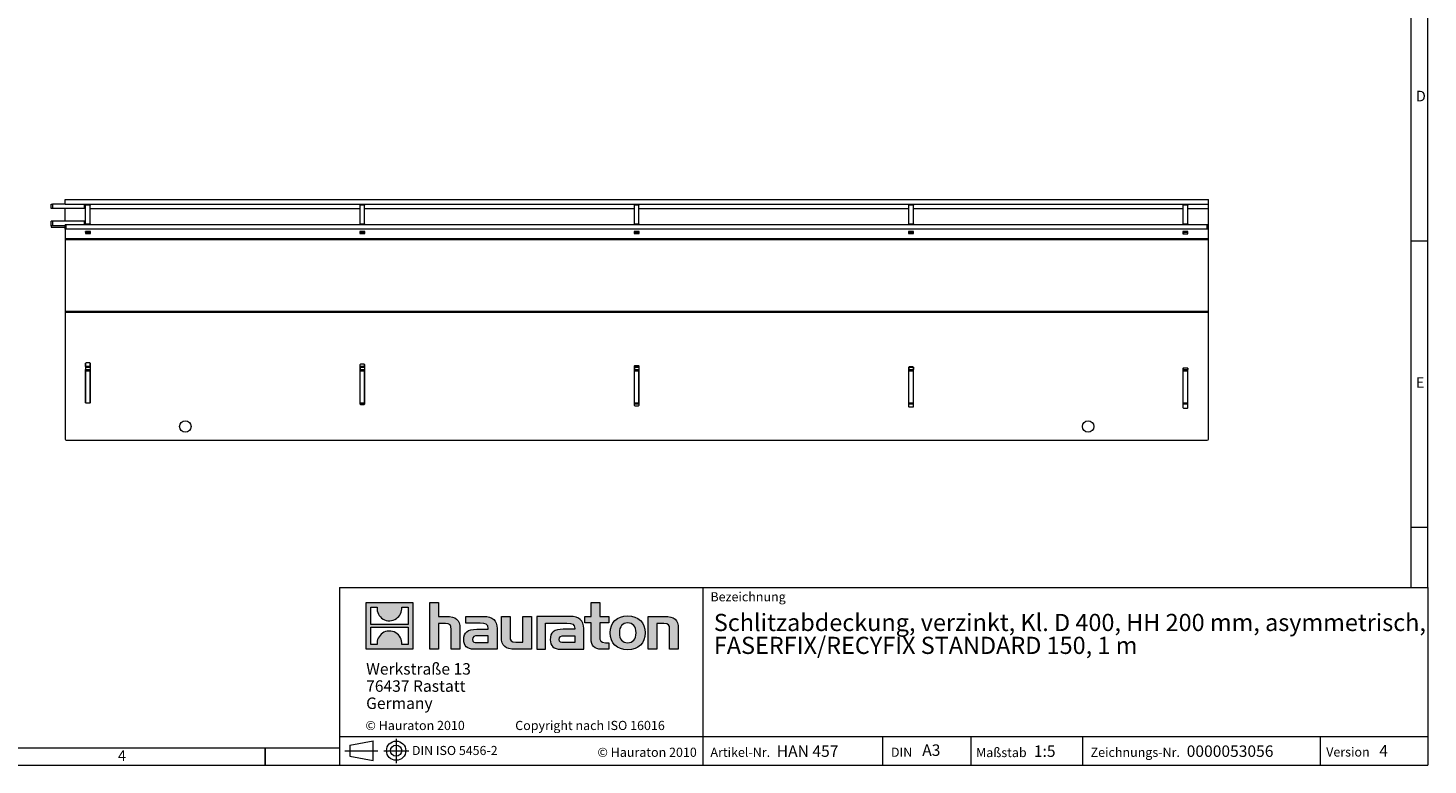
# Model space of a CAD drawing. Units: millimetres. Extents: x 7 to 413, y 7 to 290.
# Drawn here: x 169 to 413, y 7 to 136 of the extents above; entities that cross this region are included whole.
import ezdxf

# ---------------------------------------------------------------- set-up
doc = ezdxf.new("R2010")
doc.units = ezdxf.units.MM
doc.linetypes.add('CENTERX2', pattern=[20.32, 12.7, -2.54, 2.54, -2.54])
doc.styles.add('SLDTEXTSTYLE0', font='TXT', dxfattribs={"width": 0.75})
doc.styles.add('SLDTEXTSTYLE1', font='TXT', dxfattribs={"width": 0.605})
doc.styles.add('SLDTEXTSTYLE2', font='TXT', dxfattribs={"width": 0.562632})

# ---------------------------------------------------------------- blocks, each defined once
blk = doc.blocks.new('SW_NOTE_0')
at = {"color": 0, "linetype": 'Continuous', "lineweight": 0, "char_height": 3, "attachment_point": 1, "style": 'SLDTEXTSTYLE1'}
for s, insert in [('Schlitzabdeckung, verzinkt, Kl. D 400, HH 200 mm, asymmetrisch,', (0, 3.87)), ('FASERFIX/RECYFIX STANDARD 150, 1 m', (0, -0.13))]:
    blk.add_mtext(s, dxfattribs=dict(at, insert=insert))
blk = doc.blocks.new('SW_NOTE_1')
at = {"color": 0, "linetype": 'Continuous', "lineweight": 0, "char_height": 2, "attachment_point": 1, "style": 'SLDTEXTSTYLE1'}
for s, insert in [('Werkstraße 13', (0, 2.58)), ('76437 Rastatt', (0, -0.42)), ('Germany', (0, -3.42))]:
    blk.add_mtext(s, dxfattribs=dict(at, insert=insert))

msp = doc.modelspace()

# ---------------------------------------------------------------- hatches: boundary and pattern name
at = {"linetype": 'Continuous'}
h = msp.add_hatch(color=7, dxfattribs=at)
h.paths.add_polyline_path([(235.768, 27.211), (235.768, 35.366), (227.614, 35.366), (227.614, 27.211)], flags=0)
edge = h.paths.add_edge_path(flags=0)
edge.add_spline(control_points=[(230.591, 32.484), (231.241, 32.069), (232.283, 32.077), (232.9, 32.556)], knot_values=[5, 5, 5, 5, 6, 6, 6, 6], weights=[1, 1, 1, 1], degree=3, periodic=0)
edge.add_spline(control_points=[(232.9, 32.556), (233.557, 33.01), (233.899, 33.738), (233.838, 34.531)], knot_values=[6, 6, 6, 6, 7, 7, 7, 7], weights=[1, 1, 1, 1], degree=3, periodic=0)
edge.add_line((233.838, 34.531), (234.947, 34.531))
edge.add_line((234.947, 34.531), (234.947, 31.538))
edge.add_line((234.947, 31.538), (228.435, 31.538))
edge.add_line((228.435, 31.538), (228.435, 34.531))
edge.add_line((228.435, 34.531), (229.549, 34.531))
edge.add_spline(control_points=[(229.549, 34.531), (229.472, 33.686), (229.879, 32.919), (230.591, 32.484)], knot_values=[4, 4, 4, 4, 5, 5, 5, 5], weights=[1, 1, 1, 1], degree=3, periodic=0)
edge = h.paths.add_edge_path(flags=0)
edge.add_spline(control_points=[(232.791, 30.093), (232.141, 30.508), (231.1, 30.501), (230.483, 30.021)], knot_values=[5, 5, 5, 5, 6, 6, 6, 6], weights=[1, 1, 1, 1], degree=3, periodic=0)
edge.add_spline(control_points=[(230.483, 30.021), (229.826, 29.567), (229.483, 28.84), (229.544, 28.047)], knot_values=[6, 6, 6, 6, 7, 7, 7, 7], weights=[1, 1, 1, 1], degree=3, periodic=0)
edge.add_line((229.544, 28.047), (228.435, 28.047))
edge.add_line((228.435, 28.047), (228.435, 31.039))
edge.add_line((228.435, 31.039), (234.947, 31.039))
edge.add_line((234.947, 31.039), (234.947, 28.047))
edge.add_line((234.947, 28.047), (233.833, 28.047))
edge.add_spline(control_points=[(233.833, 28.047), (233.91, 28.892), (233.503, 29.658), (232.791, 30.093)], knot_values=[4, 4, 4, 4, 5, 5, 5, 5], weights=[1, 1, 1, 1], degree=3, periodic=0)
h = msp.add_hatch(color=7, dxfattribs=at)
edge = h.paths.add_edge_path(flags=0)
edge.add_spline(control_points=[(241.465, 31.686), (242.259, 31.686), (242.477, 31.437), (242.477, 30.674)], knot_values=[6, 6, 6, 6, 7, 7, 7, 7], weights=[1, 1, 1, 1], degree=3, periodic=0)
edge.add_line((242.477, 30.674), (242.477, 27.211))
edge.add_line((242.477, 27.211), (244.001, 27.211))
edge.add_line((244.001, 27.211), (244.001, 30.849))
edge.add_spline(control_points=[(244.001, 30.849), (244.001, 32.34), (243.272, 32.949), (241.606, 32.949)], knot_values=[2, 2, 2, 2, 3, 3, 3, 3], weights=[1, 1, 1, 1], degree=3, periodic=0)
edge.add_line((241.606, 32.949), (240.256, 32.949))
edge.add_line((240.256, 32.949), (240.256, 35.366))
edge.add_line((240.256, 35.366), (238.754, 35.366))
edge.add_line((238.754, 35.366), (238.754, 27.211))
edge.add_line((238.754, 27.211), (240.256, 27.211))
edge.add_line((240.256, 27.211), (240.256, 31.686))
edge.add_line((240.256, 31.686), (241.465, 31.686))
h = msp.add_hatch(color=7, dxfattribs=at)
edge = h.paths.add_edge_path(flags=0)
edge.add_spline(control_points=[(266.893, 29.008), (266.893, 27.832), (267.525, 27.211), (268.625, 27.211)], knot_values=[11, 11, 11, 11, 12, 12, 12, 12], weights=[1, 1, 1, 1], degree=3, periodic=0)
edge.add_line((268.625, 27.211), (270.008, 27.211))
edge.add_line((270.008, 27.211), (270.008, 28.355))
edge.add_line((270.008, 28.355), (269.387, 28.355))
edge.add_spline(control_points=[(269.387, 28.355), (268.614, 28.355), (268.407, 28.692), (268.407, 29.487)], knot_values=[7, 7, 7, 7, 8, 8, 8, 8], weights=[1, 1, 1, 1], degree=3, periodic=0)
edge.add_line((268.407, 29.487), (268.407, 31.806))
edge.add_line((268.407, 31.806), (270.008, 31.806))
edge.add_line((270.008, 31.806), (270.008, 32.949))
edge.add_line((270.008, 32.949), (268.407, 32.949))
edge.add_line((268.407, 32.949), (268.407, 35.366))
edge.add_line((268.407, 35.366), (266.893, 35.366))
edge.add_line((266.893, 35.366), (266.893, 32.949))
edge.add_line((266.893, 32.949), (265.826, 32.949))
edge.add_line((265.826, 32.949), (265.826, 31.806))
edge.add_line((265.826, 31.806), (266.893, 31.806))
edge.add_line((266.893, 31.806), (266.893, 29.008))
h = msp.add_hatch(color=7, dxfattribs=at)
edge = h.paths.add_edge_path(flags=0)
edge.add_spline(control_points=[(247.562, 31.762), (248.52, 31.762), (248.934, 31.568), (248.934, 30.838)], knot_values=[7, 7, 7, 7, 8, 8, 8, 8], weights=[1, 1, 1, 1], degree=3, periodic=0)
edge.add_line((248.934, 30.838), (248.934, 30.696))
edge.add_line((248.934, 30.696), (246.942, 30.696))
edge.add_spline(control_points=[(246.942, 30.696), (245.342, 30.696), (244.656, 30.195), (244.656, 28.867)], knot_values=[4, 4, 4, 4, 5, 5, 5, 5], weights=[1, 1, 1, 1], degree=3, periodic=0)
edge.add_spline(control_points=[(244.656, 28.867), (244.656, 27.81), (245.287, 27.211), (246.43, 27.211)], knot_values=[3, 3, 3, 3, 4, 4, 4, 4], weights=[1, 1, 1, 1], degree=3, periodic=0)
edge.add_line((246.43, 27.211), (250.501, 27.211))
edge.add_line((250.501, 27.211), (250.501, 30.805))
edge.add_spline(control_points=[(250.501, 30.805), (250.501, 32.22), (249.706, 32.949), (248.139, 32.949)], knot_values=[0, 0, 0, 0, 1, 1, 1, 1], weights=[1, 1, 1, 1], degree=3, periodic=0)
edge.add_line((248.139, 32.949), (245.037, 32.949))
edge.add_line((245.037, 32.949), (245.037, 31.762))
edge.add_line((245.037, 31.762), (247.562, 31.762))
edge = h.paths.add_edge_path(flags=0)
edge.add_spline(control_points=[(247.051, 28.365), (246.495, 28.365), (246.224, 28.431), (246.224, 28.91)], knot_values=[3, 3, 3, 3, 4, 4, 4, 4], weights=[1, 1, 1, 1], degree=3, periodic=0)
edge.add_spline(control_points=[(246.224, 28.91), (246.224, 29.422), (246.518, 29.553), (247.159, 29.553)], knot_values=[2, 2, 2, 2, 3, 3, 3, 3], weights=[1, 1, 1, 1], degree=3, periodic=0)
edge.add_line((247.159, 29.553), (248.944, 29.553))
edge.add_line((248.944, 29.553), (248.944, 28.365))
edge.add_line((248.944, 28.365), (247.051, 28.365))
h = msp.add_hatch(color=7, dxfattribs=at)
edge = h.paths.add_edge_path(flags=0)
edge.add_spline(control_points=[(253.747, 28.474), (252.952, 28.474), (252.755, 28.671), (252.755, 29.433)], knot_values=[4, 4, 4, 4, 5, 5, 5, 5], weights=[1, 1, 1, 1], degree=3, periodic=0)
edge.add_line((252.755, 29.433), (252.755, 32.949))
edge.add_line((252.755, 32.949), (251.241, 32.949))
edge.add_line((251.241, 32.949), (251.241, 29.313))
edge.add_spline(control_points=[(251.241, 29.313), (251.241, 27.81), (251.983, 27.211), (253.627, 27.211)], knot_values=[0, 0, 0, 0, 1, 1, 1, 1], weights=[1, 1, 1, 1], degree=3, periodic=0)
edge.add_line((253.627, 27.211), (256.481, 27.211))
edge.add_line((256.481, 27.211), (256.481, 32.949))
edge.add_line((256.481, 32.949), (254.967, 32.949))
edge.add_line((254.967, 32.949), (254.967, 28.474))
edge.add_line((254.967, 28.474), (253.747, 28.474))
h = msp.add_hatch(color=7, dxfattribs=at)
edge = h.paths.add_edge_path(flags=0)
edge.add_line((265.608, 27.211), (265.608, 30.805))
edge.add_spline(control_points=[(265.608, 30.805), (265.608, 32.22), (264.813, 32.949), (263.245, 32.949)], knot_values=[16, 16, 16, 16, 17, 17, 17, 17], weights=[1, 1, 1, 1], degree=3, periodic=0)
edge.add_line((263.245, 32.949), (258.199, 32.949))
edge.add_line((258.199, 32.949), (258.132, 32.949))
edge.add_line((258.132, 32.949), (257.452, 32.949))
edge.add_line((257.452, 32.949), (257.452, 27.211))
edge.add_line((257.452, 27.211), (258.967, 27.211))
edge.add_line((258.967, 27.211), (258.967, 31.761))
edge.add_line((258.967, 31.761), (260.172, 31.761))
edge.add_line((260.172, 31.761), (260.171, 31.762))
edge.add_line((260.171, 31.762), (262.667, 31.762))
edge.add_spline(control_points=[(262.667, 31.762), (263.626, 31.762), (264.04, 31.568), (264.04, 30.838)], knot_values=[9, 9, 9, 9, 10, 10, 10, 10], weights=[1, 1, 1, 1], degree=3, periodic=0)
edge.add_line((264.04, 30.838), (264.04, 30.696))
edge.add_line((264.04, 30.696), (262.047, 30.696))
edge.add_spline(control_points=[(262.047, 30.696), (260.446, 30.696), (259.76, 30.195), (259.76, 28.867)], knot_values=[12, 12, 12, 12, 13, 13, 13, 13], weights=[1, 1, 1, 1], degree=3, periodic=0)
edge.add_spline(control_points=[(259.76, 28.867), (259.76, 27.81), (260.392, 27.211), (261.536, 27.211)], knot_values=[13, 13, 13, 13, 14, 14, 14, 14], weights=[1, 1, 1, 1], degree=3, periodic=0)
edge.add_line((261.536, 27.211), (265.608, 27.211))
edge = h.paths.add_edge_path(flags=0)
edge.add_spline(control_points=[(262.156, 28.365), (261.601, 28.365), (261.328, 28.431), (261.328, 28.91)], knot_values=[1, 1, 1, 1, 2, 2, 2, 2], weights=[1, 1, 1, 1], degree=3, periodic=0)
edge.add_spline(control_points=[(261.328, 28.91), (261.328, 29.422), (261.622, 29.553), (262.265, 29.553)], knot_values=[2, 2, 2, 2, 3, 3, 3, 3], weights=[1, 1, 1, 1], degree=3, periodic=0)
edge.add_line((262.265, 29.553), (264.051, 29.553))
edge.add_line((264.051, 29.553), (264.051, 28.365))
edge.add_line((264.051, 28.365), (262.156, 28.365))
h = msp.add_hatch(color=7, dxfattribs=at)
edge = h.paths.add_edge_path(flags=0)
edge.add_spline(control_points=[(273.297, 33.047), (271.423, 33.047), (270.247, 31.861), (270.247, 30.076), (270.247, 28.3), (271.423, 27.113), (273.297, 27.113)], knot_values=[0, 0, 0, 0, 1, 1, 1, 2, 2, 2, 2], weights=[1, 1, 1, 1, 1, 1, 1], degree=3, periodic=0)
edge.add_spline(control_points=[(273.297, 27.113), (275.18, 27.113), (276.335, 28.3), (276.335, 30.076), (276.335, 31.861), (275.159, 33.047), (273.297, 33.047)], knot_values=[2, 2, 2, 2, 3, 3, 3, 4, 4, 4, 4], weights=[1, 1, 1, 1, 1, 1, 1], degree=3, periodic=0)
edge = h.paths.add_edge_path(flags=0)
edge.add_spline(control_points=[(273.286, 31.806), (274.19, 31.806), (274.745, 31.186), (274.745, 30.076), (274.745, 28.965), (274.179, 28.344), (273.286, 28.344)], knot_values=[0, 0, 0, 0, 1, 1, 1, 2, 2, 2, 2], weights=[1, 1, 1, 1, 1, 1, 1], degree=3, periodic=0)
edge.add_spline(control_points=[(273.286, 28.344), (272.393, 28.344), (271.837, 28.965), (271.837, 30.076), (271.837, 31.186), (272.404, 31.806), (273.286, 31.806)], knot_values=[2, 2, 2, 2, 3, 3, 3, 4, 4, 4, 4], weights=[1, 1, 1, 1, 1, 1, 1], degree=3, periodic=0)
h = msp.add_hatch(color=7, dxfattribs=at)
edge = h.paths.add_edge_path(flags=0)
edge.add_spline(control_points=[(279.604, 31.686), (280.465, 31.686), (280.607, 31.458), (280.607, 30.663)], knot_values=[4, 4, 4, 4, 5, 5, 5, 5], weights=[1, 1, 1, 1], degree=3, periodic=0)
edge.add_line((280.607, 30.663), (280.607, 27.211))
edge.add_line((280.607, 27.211), (282.12, 27.211))
edge.add_line((282.12, 27.211), (282.12, 30.849))
edge.add_spline(control_points=[(282.12, 30.849), (282.12, 32.372), (281.423, 32.949), (279.724, 32.949)], knot_values=[0, 0, 0, 0, 1, 1, 1, 1], weights=[1, 1, 1, 1], degree=3, periodic=0)
edge.add_line((279.724, 32.949), (276.87, 32.949))
edge.add_line((276.87, 32.949), (276.87, 27.211))
edge.add_line((276.87, 27.211), (278.385, 27.211))
edge.add_line((278.385, 27.211), (278.385, 31.686))
edge.add_line((278.385, 31.686), (279.604, 31.686))

# ---------------------------------------------------------------- linework, layer by layer
at = {"color": 7, "linetype": 'Continuous', "lineweight": 0}
for p, q in [((413, 38), (413, 290)), ((410, 287), (410, 38)), ((410, 98.5), (413, 98.5)), ((410, 48.5), (413, 48.5)), ((223, 38), (223, 7)), ((223, 38), (413, 38)), ((286.489, 7), (286.489, 38)), ((413, 38), (413, 7)), ((227.614, 27.211), (227.614, 35.366)), ((227.614, 35.366), (235.768, 35.366)), ((228.435, 31.538), (228.435, 34.531)), ((228.435, 34.531), (229.549, 34.531)), ((233.838, 34.531), (234.947, 34.531)), ((234.947, 34.531), (234.947, 31.538)), ((235.768, 35.366), (235.768, 27.211)), ((238.754, 27.211), (238.754, 35.366)), ((238.754, 35.366), (240.256, 35.366)), ((240.256, 35.366), (240.256, 32.949)), ((266.893, 32.949), (266.893, 35.366)), ((266.893, 35.366), (268.407, 35.366)), ((268.407, 35.366), (268.407, 32.949)), ((240.256, 32.949), (241.606, 32.949)), ((245.037, 31.762), (245.037, 32.949)), ((245.037, 32.949), (248.139, 32.949)), ((251.241, 29.313), (251.241, 32.949)), ((251.241, 32.949), (252.755, 32.949)), ((252.755, 32.949), (252.755, 29.433)), ((254.967, 28.474), (254.967, 32.949)), ((254.967, 32.949), (256.481, 32.949)), ((256.481, 32.949), (256.481, 27.211)), ((258.132, 32.949), (257.452, 32.949)), ((257.452, 32.949), (257.452, 27.211)), ((258.199, 32.949), (258.132, 32.949)), ((263.245, 32.949), (258.199, 32.949)), ((265.826, 31.806), (265.826, 32.949)), ((265.826, 32.949), (266.893, 32.949)), ((266.893, 31.806), (265.826, 31.806)), ((266.893, 29.008), (266.893, 31.806)), ((268.407, 32.949), (270.008, 32.949)), ((270.008, 31.806), (268.407, 31.806)), ((268.407, 31.806), (268.407, 29.487)), ((270.008, 32.949), (270.008, 31.806)), ((276.87, 27.211), (276.87, 32.949)), ((276.87, 32.949), (279.724, 32.949)), ((234.947, 31.538), (228.435, 31.538)), ((228.435, 28.047), (228.435, 31.039)), ((228.435, 31.039), (234.947, 31.039)), ((234.947, 31.039), (234.947, 28.047)), ((241.465, 31.686), (240.256, 31.686)), ((240.256, 31.686), (240.256, 27.211)), ((242.477, 27.211), (242.477, 30.674)), ((244.001, 30.849), (244.001, 27.211)), ((247.562, 31.762), (245.037, 31.762)), ((246.942, 30.696), (248.934, 30.696)), ((248.944, 29.553), (247.159, 29.553)), ((248.944, 28.365), (248.944, 29.553)), ((250.501, 30.805), (250.501, 27.211)), ((258.967, 27.211), (258.967, 31.761)), ((258.967, 31.761), (260.172, 31.761)), ((260.172, 31.761), (260.171, 31.762)), ((260.171, 31.762), (262.667, 31.762)), ((264.04, 30.696), (262.047, 30.696)), ((262.265, 29.553), (264.051, 29.553)), ((264.051, 29.553), (264.051, 28.365)), ((265.608, 27.211), (265.608, 30.805)), ((279.604, 31.686), (278.385, 31.686)), ((278.385, 31.686), (278.385, 27.211)), ((280.607, 27.211), (280.607, 30.663)), ((282.12, 30.849), (282.12, 27.211)), ((235.768, 27.211), (227.614, 27.211)), ((229.544, 28.047), (228.435, 28.047)), ((234.947, 28.047), (233.833, 28.047)), ((240.256, 27.211), (238.754, 27.211)), ((244.001, 27.211), (242.477, 27.211)), ((250.501, 27.211), (246.43, 27.211)), ((247.051, 28.365), (248.944, 28.365)), ((256.481, 27.211), (253.627, 27.211)), ((253.747, 28.474), (254.967, 28.474)), ((257.452, 27.211), (258.967, 27.211)), ((261.536, 27.211), (265.608, 27.211)), ((264.051, 28.365), (262.156, 28.365)), ((270.008, 27.211), (268.625, 27.211)), ((269.387, 28.355), (270.008, 28.355)), ((270.008, 28.355), (270.008, 27.211)), ((278.385, 27.211), (276.87, 27.211)), ((282.12, 27.211), (280.607, 27.211)), ((10, 10), (223, 10)), ((210, 7), (210, 10)), ((210, 10), (210, 7)), ((223, 12), (413, 12)), ((224.762, 10.487), (228.841, 11.234)), ((224.762, 10.487), (224.762, 8.517)), ((228.841, 7.77), (228.841, 11.234)), ((317.811, 7), (317.811, 12)), ((333.197, 12), (333.197, 7)), ((352.685, 12), (352.685, 7)), ((394.176, 12), (394.176, 7)), ((224.762, 8.517), (228.841, 7.77)), ((7, 7), (227.8, 7)), ((223, 7), (413, 7)), ((227.8, 7), (413, 7))]:
    msp.add_line(p, q, dxfattribs=at)
at = {"color": 7, "linetype": 'Continuous', "lineweight": 15}
for p, q in [((175.059, 105.739), (374.659, 105.739)), ((175.059, 104.939), (175.059, 105.739)), ((374.659, 104.939), (374.659, 105.739)), ((172.659, 104.139), (172.659, 104.939)), ((172.659, 104.939), (172.859, 104.939)), ((172.859, 104.139), (172.659, 104.139)), ((175.059, 104.939), (172.859, 104.939)), ((178.459, 104.139), (172.859, 104.139)), ((175.059, 104.939), (374.659, 104.939)), ((175.059, 101.94), (175.059, 104.139)), ((178.659, 104.139), (178.459, 104.139)), ((178.659, 104.739), (178.659, 104.939)), ((178.659, 101.479), (178.659, 104.739)), ((179.459, 104.939), (179.459, 104.739)), ((179.459, 101.479), (179.459, 104.739)), ((226.559, 104.739), (226.559, 104.939)), ((226.559, 101.479), (226.559, 104.739)), ((227.359, 104.939), (227.359, 104.739)), ((227.359, 101.479), (227.359, 104.739)), ((274.459, 104.739), (274.459, 104.939)), ((274.459, 101.479), (274.459, 104.739)), ((275.259, 104.939), (275.259, 104.739)), ((275.259, 101.479), (275.259, 104.739)), ((322.359, 104.739), (322.359, 104.939)), ((322.359, 101.479), (322.359, 104.739)), ((323.159, 104.939), (323.159, 104.739)), ((323.159, 101.479), (323.159, 104.739)), ((370.259, 104.739), (370.259, 104.939)), ((370.259, 101.479), (370.259, 104.739)), ((371.059, 104.939), (371.059, 104.739)), ((371.059, 101.479), (371.059, 104.739)), ((374.659, 104.139), (374.659, 104.939)), ((374.659, 101.329), (374.659, 104.139)), ((172.659, 101.131), (172.659, 101.93)), ((172.659, 101.131), (172.659, 100.89)), ((178.459, 101.94), (172.859, 101.94)), ((175.059, 101.141), (172.859, 101.141)), ((172.859, 100.88), (175.059, 100.88)), ((175.059, 100.53), (175.059, 101.329)), ((175.059, 100.53), (175.059, 98.853)), ((374.459, 101.339), (175.259, 101.339)), ((374.459, 100.54), (175.259, 100.54)), ((178.659, 101.339), (178.659, 101.479)), ((179.459, 101.479), (179.459, 101.339)), ((226.559, 101.339), (226.559, 101.479)), ((227.359, 101.479), (227.359, 101.339)), ((274.459, 101.339), (274.459, 101.479)), ((275.259, 101.479), (275.259, 101.339)), ((322.359, 101.339), (322.359, 101.479)), ((323.159, 101.479), (323.159, 101.339)), ((370.259, 101.339), (370.259, 101.479)), ((371.059, 101.479), (371.059, 101.339)), ((374.659, 100.53), (374.659, 101.329)), ((374.659, 98.853), (374.659, 100.53)), ((175.059, 98.853), (175.059, 98.704)), ((175.059, 98.704), (175.059, 86.156)), ((178.627, 100.169), (178.627, 99.813)), ((178.659, 100.004), (178.659, 100.172)), ((178.659, 100.004), (179.459, 100.004)), ((178.659, 100.004), (178.659, 100.004)), ((179.387, 100.174), (178.727, 100.174)), ((178.727, 99.807), (179.387, 99.807)), ((179.459, 100.004), (179.459, 100.172)), ((179.459, 100.004), (179.459, 100.004)), ((179.487, 99.813), (179.487, 100.169)), ((226.528, 100.156), (226.528, 99.8)), ((226.559, 100.004), (226.559, 100.159)), ((226.559, 100.004), (227.359, 100.004)), ((226.559, 100.004), (226.559, 100.004)), ((227.288, 100.161), (226.628, 100.161)), ((226.628, 99.794), (227.288, 99.794)), ((227.359, 100.004), (227.359, 100.159)), ((227.359, 100.004), (227.359, 100.004)), ((227.388, 99.8), (227.388, 100.156)), ((274.429, 100.143), (274.429, 99.787)), ((274.459, 100.004), (274.459, 100.146)), ((274.459, 100.004), (275.259, 100.004)), ((274.459, 100.004), (275.259, 100.004)), ((274.459, 100.004), (275.259, 100.004)), ((274.459, 100.004), (274.459, 100.004)), ((275.189, 100.148), (274.529, 100.148)), ((274.529, 99.781), (275.189, 99.781)), ((275.259, 100.004), (275.259, 100.146)), ((275.259, 100.004), (275.259, 100.004)), ((275.289, 99.787), (275.289, 100.143)), ((322.329, 100.132), (322.329, 99.776)), ((322.359, 100.004), (322.359, 100.136)), ((322.359, 100.004), (323.159, 100.004)), ((322.359, 100.004), (322.359, 100.004)), ((323.089, 100.137), (322.429, 100.137)), ((322.429, 99.771), (323.089, 99.771)), ((323.159, 100.004), (323.159, 100.136)), ((323.159, 100.004), (323.159, 100.004)), ((323.189, 99.776), (323.189, 100.132)), ((370.229, 100.122), (370.229, 99.766)), ((370.259, 100.004), (370.259, 100.125)), ((370.259, 100.004), (371.059, 100.004)), ((370.259, 100.004), (370.259, 100.004)), ((370.989, 100.127), (370.329, 100.127)), ((370.329, 99.76), (370.989, 99.76)), ((371.059, 100.004), (371.059, 100.125)), ((371.059, 100.004), (371.059, 100.004)), ((371.089, 99.766), (371.089, 100.122)), ((374.659, 98.704), (374.659, 98.853)), ((374.659, 86.156), (374.659, 98.704)), ((175.059, 86.156), (175.059, 86.006)), ((175.059, 86.006), (175.059, 63.91)), ((374.659, 86.006), (374.659, 86.156)), ((374.659, 63.91), (374.659, 86.006)), ((178.627, 77.107), (178.627, 70.307)), ((178.659, 76.605), (178.659, 77.181)), ((178.659, 76.605), (178.659, 76.463)), ((178.659, 76.463), (178.659, 76.381)), ((178.659, 76.381), (178.659, 76.039)), ((178.659, 76.039), (179.459, 76.039)), ((178.659, 75.839), (178.659, 76.039)), ((178.659, 70.239), (178.659, 75.839)), ((179.387, 77.207), (178.727, 77.207)), ((179.459, 76.605), (179.459, 77.177)), ((179.459, 76.605), (179.459, 76.463)), ((179.459, 76.463), (179.459, 76.381)), ((179.459, 76.381), (179.459, 76.039)), ((179.459, 75.839), (179.459, 76.039)), ((179.459, 70.239), (179.459, 75.839)), ((179.487, 70.307), (179.487, 77.107)), ((226.528, 76.859), (226.528, 70.059)), ((226.559, 76.605), (226.559, 76.931)), ((226.559, 76.605), (226.559, 76.463)), ((226.559, 76.463), (226.559, 76.381)), ((226.559, 76.381), (226.559, 76.039)), ((226.559, 76.039), (227.359, 76.039)), ((226.559, 75.839), (226.559, 76.039)), ((226.559, 70.239), (226.559, 75.839)), ((227.288, 76.959), (226.628, 76.959)), ((227.359, 76.605), (227.359, 76.929)), ((227.359, 76.605), (227.359, 76.463)), ((227.359, 76.463), (227.359, 76.381)), ((227.359, 76.381), (227.359, 76.039)), ((227.359, 75.839), (227.359, 76.039)), ((227.359, 70.239), (227.359, 75.839)), ((227.388, 70.059), (227.388, 76.859)), ((274.429, 76.61), (274.429, 69.81)), ((274.459, 76.605), (274.459, 76.681)), ((274.459, 76.605), (274.459, 76.463)), ((274.459, 76.463), (274.459, 76.381)), ((274.459, 76.381), (274.459, 76.039)), ((274.459, 76.039), (275.259, 76.039)), ((274.459, 75.839), (274.459, 76.039)), ((274.459, 70.239), (274.459, 75.839)), ((275.189, 76.71), (274.529, 76.71)), ((275.259, 76.605), (275.259, 76.681)), ((275.259, 76.605), (275.259, 76.463)), ((275.259, 76.463), (275.259, 76.381)), ((275.259, 76.381), (275.259, 76.039)), ((275.259, 75.839), (275.259, 76.039)), ((275.259, 70.239), (275.259, 75.839)), ((275.289, 69.81), (275.289, 76.61)), ((322.329, 76.41), (322.329, 69.61)), ((322.359, 76.481), (322.359, 76.463)), ((322.359, 76.463), (322.359, 76.381)), ((322.359, 76.381), (322.359, 76.039)), ((322.359, 76.039), (323.159, 76.039)), ((322.359, 75.839), (322.359, 76.039)), ((322.359, 70.239), (322.359, 75.839)), ((323.089, 76.51), (322.429, 76.51)), ((323.159, 76.481), (323.159, 76.463)), ((323.159, 76.463), (323.159, 76.381)), ((323.159, 76.381), (323.159, 76.039)), ((323.159, 75.839), (323.159, 76.039)), ((323.159, 70.239), (323.159, 75.839)), ((323.189, 69.61), (323.189, 76.41)), ((370.229, 76.21), (370.229, 69.41)), ((370.259, 76.281), (370.259, 76.039)), ((370.259, 76.039), (371.059, 76.039)), ((370.259, 75.839), (370.259, 76.039)), ((370.259, 70.239), (370.259, 75.839)), ((370.989, 76.31), (370.329, 76.31)), ((371.059, 76.281), (371.059, 76.039)), ((371.059, 75.839), (371.059, 76.039)), ((371.059, 70.239), (371.059, 75.839)), ((371.089, 69.41), (371.089, 76.21)), ((178.659, 70.234), (178.659, 70.239)), ((178.727, 70.207), (179.387, 70.207)), ((226.559, 70.039), (226.559, 70.239)), ((226.559, 70.039), (227.359, 70.039)), ((226.628, 69.959), (227.288, 69.959)), ((227.359, 70.039), (227.359, 70.239)), ((274.459, 70.039), (274.459, 70.239)), ((274.459, 70.039), (275.259, 70.039)), ((274.529, 69.71), (275.189, 69.71)), ((275.259, 70.039), (275.259, 70.239)), ((322.359, 70.039), (322.359, 70.239)), ((322.359, 70.039), (323.159, 70.039)), ((322.429, 69.51), (323.089, 69.51)), ((323.159, 70.039), (323.159, 70.239)), ((370.259, 70.039), (370.259, 70.239)), ((370.259, 70.039), (371.059, 70.039)), ((370.329, 69.31), (370.989, 69.31)), ((371.059, 70.039), (371.059, 70.239)), ((175.259, 63.71), (374.459, 63.71))]:
    msp.add_line(p, q, dxfattribs=at)
at = {"color": 8, "linetype": 'Continuous', "lineweight": 0}
for p, q in [((172.859, 104.939), (172.859, 104.139)), ((178.459, 104.139), (178.459, 104.939)), ((179.459, 104.739), (178.659, 104.739)), ((179.459, 104.139), (226.559, 104.139)), ((227.359, 104.739), (226.559, 104.739)), ((227.359, 104.139), (274.459, 104.139)), ((275.259, 104.739), (274.459, 104.739)), ((275.259, 104.139), (322.359, 104.139)), ((323.159, 104.739), (322.359, 104.739)), ((323.159, 104.139), (370.259, 104.139)), ((371.059, 104.739), (370.259, 104.739)), ((371.059, 104.139), (374.659, 104.139)), ((172.859, 101.94), (172.859, 101.141)), ((175.259, 100.54), (175.259, 101.339)), ((178.459, 101.339), (178.459, 101.94)), ((178.659, 101.479), (179.459, 101.479)), ((226.559, 101.479), (227.359, 101.479)), ((274.459, 101.479), (275.259, 101.479)), ((322.359, 101.479), (323.159, 101.479)), ((370.259, 101.479), (371.059, 101.479)), ((374.459, 100.54), (374.459, 101.339)), ((374.659, 98.853), (175.059, 98.853)), ((374.659, 98.704), (175.059, 98.704)), ((178.659, 100.004), (179.459, 100.004)), ((178.727, 100.004), (178.727, 99.807)), ((179.387, 100.004), (179.387, 99.807)), ((226.559, 100.004), (227.359, 100.004)), ((226.628, 100.004), (226.628, 99.794)), ((227.288, 100.004), (227.288, 99.794)), ((274.459, 100.004), (275.259, 100.004)), ((274.529, 99.781), (274.529, 100.004)), ((275.189, 99.781), (275.189, 100.004)), ((322.359, 100.004), (323.159, 100.004)), ((322.429, 100.004), (322.429, 99.771)), ((323.089, 100.004), (323.089, 99.771)), ((370.259, 100.004), (371.059, 100.004)), ((370.329, 100.004), (370.329, 99.76)), ((370.989, 100.004), (370.989, 99.76)), ((374.659, 86.156), (175.059, 86.156)), ((374.659, 86.006), (175.059, 86.006)), ((179.459, 76.605), (178.659, 76.605)), ((179.459, 76.463), (178.659, 76.463)), ((179.459, 76.381), (178.659, 76.381)), ((178.659, 75.839), (179.459, 75.839)), ((227.359, 76.605), (226.559, 76.605)), ((227.359, 76.463), (226.559, 76.463)), ((227.359, 76.381), (226.559, 76.381)), ((226.559, 75.839), (227.359, 75.839)), ((275.259, 76.605), (274.459, 76.605)), ((275.259, 76.463), (274.459, 76.463)), ((275.259, 76.381), (274.459, 76.381)), ((274.459, 75.839), (275.259, 75.839)), ((323.159, 76.463), (322.359, 76.463)), ((323.159, 76.381), (322.359, 76.381)), ((322.359, 75.839), (323.159, 75.839)), ((370.259, 75.839), (371.059, 75.839)), ((178.659, 70.239), (179.459, 70.239)), ((226.559, 70.239), (227.359, 70.239)), ((274.459, 70.239), (275.259, 70.239)), ((322.359, 70.239), (323.159, 70.239)), ((370.259, 70.239), (371.059, 70.239))]:
    msp.add_line(p, q, dxfattribs=at)
at = {"color": 7, "linetype": 'CENTERX2', "lineweight": 0}
for p, q in [((232.864, 11.597), (232.864, 7.297)), ((223.902, 9.502), (229.673, 9.502)), ((224.762, 9.502), (228.841, 9.502)), ((230.728, 9.502), (235.056, 9.502))]:
    msp.add_line(p, q, dxfattribs=at)
at = {"color": 7, "linetype": 'Continuous', "lineweight": 15}
for centre in [(196.059, 66.11), (353.659, 66.11)]:
    msp.add_circle(centre, 1, dxfattribs=at)
at = {"color": 7, "linetype": 'Continuous', "lineweight": 0}
for radius in [1.685, 0.985]:
    msp.add_circle((232.864, 9.502), radius, dxfattribs=at)
at = {"color": 7, "linetype": 'Continuous', "lineweight": 15}
for centre, radius, start, end in [((172.809, 100.977), 0.965, 87.0366, 98.95519), ((172.809, 100.178), 0.965, 87.0366, 98.95519), ((172.809, 101.843), 0.965, 261.04481, 272.9634), ((175.209, 100.376), 0.965, 87.0366, 98.95519), ((175.209, 99.577), 0.965, 87.0366, 98.95519), ((178.509, 100.977), 0.965, 81.04481, 92.9634), ((374.509, 100.376), 0.965, 81.04481, 92.9634), ((374.509, 99.577), 0.965, 81.04481, 92.9634), ((178.702, 99.692), 0.482, 87.0366, 98.95519), ((178.702, 100.289), 0.482, 261.04481, 272.9634), ((179.412, 99.692), 0.482, 81.04481, 92.9634), ((179.412, 100.289), 0.482, 267.0366, 278.95519), ((226.603, 99.679), 0.482, 87.0366, 98.95519), ((226.603, 100.276), 0.482, 261.04481, 272.9634), ((227.313, 99.679), 0.482, 81.04481, 92.9634), ((227.313, 100.276), 0.482, 267.0366, 278.95519), ((274.504, 99.666), 0.482, 87.0366, 98.95519), ((274.504, 100.263), 0.482, 261.04481, 272.9634), ((275.214, 99.666), 0.482, 81.04481, 92.9634), ((275.214, 100.263), 0.482, 267.0366, 278.95519), ((322.404, 99.656), 0.482, 87.0366, 98.95519), ((322.404, 100.253), 0.482, 261.04481, 272.9634), ((323.114, 99.656), 0.482, 81.04481, 92.9634), ((323.114, 100.253), 0.482, 267.0366, 278.95519), ((370.304, 99.645), 0.482, 87.0366, 98.95519), ((370.304, 100.242), 0.482, 261.04481, 272.9634), ((371.014, 99.645), 0.482, 81.04481, 92.9634), ((371.014, 100.242), 0.482, 267.0366, 278.95519), ((178.727, 77.107), 0.1, 90, 180), ((179.387, 77.107), 0.1, 0, 90), ((226.628, 76.859), 0.1, 90, 180), ((227.288, 76.859), 0.1, 0, 90), ((274.529, 76.61), 0.1, 90, 180), ((275.189, 76.61), 0.1, 0, 90), ((322.429, 76.41), 0.1, 90, 180), ((323.089, 76.41), 0.1, 0, 90), ((370.329, 76.21), 0.1, 90, 180), ((370.989, 76.21), 0.1, 0, 90), ((178.727, 70.307), 0.1, 180, 270), ((179.387, 70.307), 0.1, 270, 0), ((226.628, 70.059), 0.1, 180, 270), ((227.288, 70.059), 0.1, 270, 0), ((274.529, 69.81), 0.1, 180, 270), ((275.189, 69.81), 0.1, 270, 0), ((322.429, 69.61), 0.1, 180, 270), ((323.089, 69.61), 0.1, 270, 0), ((370.329, 69.41), 0.1, 180, 270), ((370.989, 69.41), 0.1, 270, 0), ((175.259, 63.91), 0.2, 180, 270), ((374.459, 63.91), 0.2, 270, 0)]:
    msp.add_arc(centre, radius, start, end, dxfattribs=at)
at = {"color": 8, "linetype": 'Continuous', "lineweight": 0}
for points in [[(229.549, 34.531), (229.472, 33.686), (229.879, 32.919), (230.591, 32.484)], [(232.9, 32.556), (233.557, 33.01), (233.899, 33.738), (233.838, 34.531)], [(230.591, 32.484), (231.241, 32.069), (232.283, 32.077), (232.9, 32.556)], [(241.606, 32.949), (243.272, 32.949), (244.001, 32.34), (244.001, 30.849)], [(248.139, 32.949), (249.706, 32.949), (250.501, 32.22), (250.501, 30.805)], [(265.608, 30.805), (265.608, 32.22), (264.813, 32.949), (263.245, 32.949)], [(279.724, 32.949), (281.423, 32.949), (282.12, 32.372), (282.12, 30.849)], [(230.483, 30.021), (229.826, 29.567), (229.483, 28.84), (229.544, 28.047)], [(232.791, 30.093), (232.141, 30.508), (231.1, 30.501), (230.483, 30.021)], [(233.833, 28.047), (233.91, 28.892), (233.503, 29.658), (232.791, 30.093)], [(242.477, 30.674), (242.477, 31.437), (242.259, 31.686), (241.465, 31.686)], [(244.656, 28.867), (244.656, 30.195), (245.342, 30.696), (246.942, 30.696)], [(247.159, 29.553), (246.518, 29.553), (246.224, 29.422), (246.224, 28.91)], [(248.934, 30.838), (248.934, 31.568), (248.52, 31.762), (247.562, 31.762)], [(248.934, 30.696), (248.934, 30.751), (248.934, 30.794), (248.934, 30.838)], [(252.755, 29.433), (252.755, 28.671), (252.952, 28.474), (253.747, 28.474)], [(262.047, 30.696), (260.446, 30.696), (259.76, 30.195), (259.76, 28.867)], [(261.328, 28.91), (261.328, 29.422), (261.622, 29.553), (262.265, 29.553)], [(262.667, 31.762), (263.626, 31.762), (264.04, 31.568), (264.04, 30.838)], [(264.04, 30.838), (264.04, 30.794), (264.04, 30.751), (264.04, 30.696)], [(268.407, 29.487), (268.407, 28.692), (268.614, 28.355), (269.387, 28.355)], [(280.607, 30.663), (280.607, 31.458), (280.465, 31.686), (279.604, 31.686)], [(246.43, 27.211), (245.287, 27.211), (244.656, 27.81), (244.656, 28.867)], [(246.224, 28.91), (246.224, 28.431), (246.495, 28.365), (247.051, 28.365)], [(253.627, 27.211), (251.983, 27.211), (251.241, 27.81), (251.241, 29.313)], [(259.76, 28.867), (259.76, 27.81), (260.392, 27.211), (261.536, 27.211)], [(262.156, 28.365), (261.601, 28.365), (261.328, 28.431), (261.328, 28.91)], [(268.625, 27.211), (267.525, 27.211), (266.893, 27.832), (266.893, 29.008)]]:
    msp.add_open_spline(points, degree=3, dxfattribs=at)
for points, knots in [([(273.297, 27.113), (271.423, 27.113), (270.247, 28.3), (270.247, 30.076), (270.247, 31.861), (271.423, 33.047), (273.297, 33.047)], [0, 0, 0, 0, 1, 1, 1, 2, 2, 2, 2]), ([(273.286, 31.806), (272.404, 31.806), (271.837, 31.186), (271.837, 30.076), (271.837, 28.965), (272.393, 28.344), (273.286, 28.344)], [2, 2, 2, 2, 3, 3, 3, 4, 4, 4, 4]), ([(273.286, 28.344), (274.179, 28.344), (274.745, 28.965), (274.745, 30.076), (274.745, 31.186), (274.19, 31.806), (273.286, 31.806)], [0, 0, 0, 0, 1, 1, 1, 2, 2, 2, 2]), ([(273.297, 33.047), (275.159, 33.047), (276.335, 31.861), (276.335, 30.076), (276.335, 28.3), (275.18, 27.113), (273.297, 27.113)], [2, 2, 2, 2, 3, 3, 3, 4, 4, 4, 4])]:
    msp.add_open_spline(points, degree=3, knots=knots, dxfattribs=at)

# ---------------------------------------------------------------- block references
at = {"color": 7, "linetype": 'Continuous', "lineweight": 0}
for name, p in [('SW_NOTE_0', (288.328, 29.518)), ('SW_NOTE_1', (227.632, 22.202))]:
    msp.add_blockref(name, p, dxfattribs=at)

# ---------------------------------------------------------------- texts
at = {"color": 7, "linetype": 'Continuous', "lineweight": 0, "attachment_point": 1}
for s, insert, char_height, style in [('D', (410.883, 124.712), 1.852, 'SLDTEXTSTYLE0'), ('E', (410.883, 74.712), 1.852, 'SLDTEXTSTYLE0'), ('Bezeichnung', (287.731, 37.175), 1.6, 'SLDTEXTSTYLE1'), ('© Hauraton 2010                  Copyright nach ISO 16016', (227.516, 14.705), 1.6, 'SLDTEXTSTYLE2'), ('DIN ISO 5456-2', (235.626, 10.328), 1.5875, 'SLDTEXTSTYLE1'), ('© Hauraton 2010', (268.017, 10.021), 1.6, 'SLDTEXTSTYLE1'), ('Artikel-Nr.', (287.731, 10.021), 1.6, 'SLDTEXTSTYLE1'), ('HAN 457', (299.305, 10.419), 2, 'SLDTEXTSTYLE1'), ('DIN', (319.244, 10.028), 1.6, 'SLDTEXTSTYLE1'), ('A3', (324.707, 10.594), 2, 'SLDTEXTSTYLE1'), ('Maßstab', (334.105, 9.98), 1.6, 'SLDTEXTSTYLE1'), ('1:5', (344.188, 10.417), 2, 'SLDTEXTSTYLE1'), ('Zeichnungs-Nr.', (354.101, 10.018), 1.6, 'SLDTEXTSTYLE1'), ('0000053056', (370.874, 10.417), 2, 'SLDTEXTSTYLE1'), ('Version', (395.228, 10.076), 1.6, 'SLDTEXTSTYLE1'), ('4', (404.493, 10.475), 2, 'SLDTEXTSTYLE1'), ('4', (184.299, 9.557), 1.852, 'SLDTEXTSTYLE0')]:
    msp.add_mtext(s, dxfattribs=dict(at, insert=insert, char_height=char_height, style=style))

doc.saveas('drawing.dxf')
